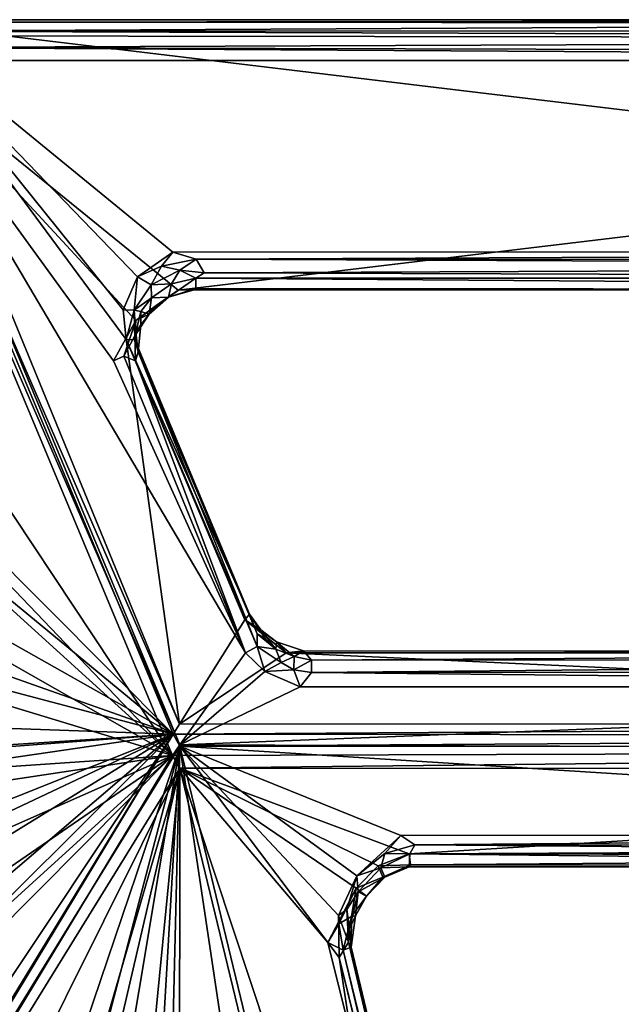
# Model space of a CAD drawing. Units: inches. Extents: x -139 to 90, y -64 to 62.
# Drawn here: x -127 to -125, y 27 to 30 of the extents above; entities that cross this region are included whole.
import ezdxf

# ---------------------------------------------------------------- set-up
doc = ezdxf.new("R2010")
doc.units = ezdxf.units.IN
doc.header["$MEASUREMENT"] = 0
doc.layers.add('SEAT-SEAT', color=5, linetype='Continuous')

# ---------------------------------------------------------------- blocks, each defined once
blk = doc.blocks.new('LMGE20_MAL_0T')
at = {"layer": 'SEAT-SEAT'}
for points in [[(-8.659, -3.776, 28.4598), (-8.6593, 3.7806, 28.4581), (-8.6976, 3.7626, 28.3593)], [(-8.6323, 3.7701, 28.4845), (-8.6593, 3.7806, 28.4581), (-8.659, -3.776, 28.4598)], [(-8.6971, -3.7463, 28.3664), (-8.659, -3.776, 28.4598), (-8.6976, 3.7626, 28.3593)], [(-8.6846, 3.743, 28.3099), (-8.6893, -3.7339, 28.3143), (-8.6976, 3.7626, 28.3593)], [(-8.6893, -3.7339, 28.3143), (-8.6971, -3.7463, 28.3664), (-8.6976, 3.7626, 28.3593)], [(-8.6426, -3.7672, 28.4772), (-8.6323, 3.7701, 28.4845), (-8.659, -3.776, 28.4598)], [(-8.6033, -3.7586, 28.4932), (-8.6323, 3.7701, 28.4845), (-8.6426, -3.7672, 28.4772)], [(-8.5837, 3.768, 28.4933), (-8.6323, 3.7701, 28.4845), (-8.6033, -3.7586, 28.4932)], [(-8.559, 3.7501, 28.4832), (-8.5837, 3.768, 28.4933), (-8.6033, -3.7586, 28.4932)], [(-8.5585, -3.7216, 28.481), (-8.559, 3.7501, 28.4832), (-8.6033, -3.7586, 28.4932)], [(-7.7788, -2.7589, 27.7305), (-7.7923, 2.7122, 27.7457), (-8.559, 3.7501, 28.4832)], [(-8.5585, -3.7216, 28.481), (-7.7788, -2.7589, 27.7305), (-8.559, 3.7501, 28.4832)], [(-8.6846, 3.743, 28.3099), (-7.9083, 2.771, 27.5696), (-8.6893, -3.7339, 28.3143)], [(-6.264, 2.7778, 26.0125), (-6.2705, -2.776, 26.0153), (-6.3063, 2.7751, 26.0364)], [(-6.229, -2.7536, 26.0004), (-6.2705, -2.776, 26.0153), (-6.264, 2.7778, 26.0125)], [(-6.228, 2.7623, 26.0006), (-6.229, -2.7536, 26.0004), (-6.264, 2.7778, 26.0125)], [(-7.9083, 2.771, 27.5696), (-7.9077, -2.7777, 27.5683), (-8.6893, -3.7339, 28.3143)], [(-7.9083, 2.771, 27.5696), (-7.8804, 2.709, 27.5694), (-7.8844, -2.6984, 27.5704)], [(-7.9077, -2.7777, 27.5683), (-7.9083, 2.771, 27.5696), (-7.8844, -2.6984, 27.5704)], [(-6.3063, 2.7751, 26.0364), (-6.304, -2.7547, 26.0329), (-6.547, -2.3921, 26.2655)], [(-6.5421, 2.3494, 26.2618), (-6.3063, 2.7751, 26.0364), (-6.547, -2.3921, 26.2655)], [(-6.2705, -2.776, 26.0153), (-6.304, -2.7547, 26.0329), (-6.3063, 2.7751, 26.0364)], [(-6.228, 2.7623, 26.0006), (-5.9278, 2.0061, 25.9898), (-6.229, -2.7536, 26.0004)], [(-6.1543, -2.7534, 26.2247), (-6.1514, 2.7478, 26.2237), (-6.2147, 2.7296, 26.2433)], [(-6.1543, -2.7534, 26.2247), (-5.8636, -1.9738, 26.2097), (-6.1514, 2.7478, 26.2237)], [(-5.8636, -1.9738, 26.2097), (-5.8826, 2.0588, 26.2154), (-6.1514, 2.7478, 26.2237)], [(-7.7796, -2.7044, 27.7088), (-7.7923, 2.7122, 27.7457), (-7.7788, -2.7589, 27.7305)], [(-7.7796, -2.7044, 27.7088), (-7.7793, 2.7029, 27.7006), (-7.7923, 2.7122, 27.7457)], [(-6.2147, 2.7296, 26.2433), (-6.4311, 2.3475, 26.4396), (-6.2336, -2.754, 26.2595)], [(-6.1978, -2.7785, 26.2413), (-6.2147, 2.7296, 26.2433), (-6.2336, -2.754, 26.2595)], [(-6.1978, -2.7785, 26.2413), (-6.1543, -2.7534, 26.2247), (-6.2147, 2.7296, 26.2433)], [(-7.8804, 2.709, 27.5694), (-7.8602, 2.6697, 27.5765), (-7.8844, -2.6984, 27.5704)], [(-7.838, -2.6712, 27.5877), (-7.8602, 2.6697, 27.5765), (-7.8198, 2.704, 27.6025)], [(-7.8196, -2.6997, 27.6013), (-7.838, -2.6712, 27.5877), (-7.8198, 2.704, 27.6025)], [(-7.8196, -2.6997, 27.6013), (-7.8198, 2.704, 27.6025), (-7.7793, 2.7029, 27.7006)], [(-7.7842, -2.6989, 27.6804), (-7.8196, -2.6997, 27.6013), (-7.7793, 2.7029, 27.7006)], [(-7.7842, -2.6989, 27.6804), (-7.7793, 2.7029, 27.7006), (-7.7796, -2.7044, 27.7088)], [(-7.8844, -2.6984, 27.5704), (-7.8602, 2.6697, 27.5765), (-7.838, -2.6712, 27.5877)], [(-6.5526, 2.335, 26.3002), (-6.5421, 2.3494, 26.2618), (-6.547, -2.3921, 26.2655)], [(-6.4311, 2.3475, 26.4396), (-6.4817, 2.3094, 26.4364), (-6.4791, -2.3064, 26.4379)], [(-6.4313, -2.3451, 26.4398), (-6.4311, 2.3475, 26.4396), (-6.4791, -2.3064, 26.4379)], [(-6.4311, 2.3475, 26.4396), (-6.4313, -2.3451, 26.4398), (-6.2336, -2.754, 26.2595)], [(-6.5526, 2.335, 26.3002), (-6.5528, -2.333, 26.2976), (-6.5219, -2.3067, 26.4065)], [(-6.5528, -2.333, 26.2976), (-6.5526, 2.335, 26.3002), (-6.547, -2.3921, 26.2655)], [(-6.5225, 2.3083, 26.4061), (-6.5526, 2.335, 26.3002), (-6.5219, -2.3067, 26.4065)], [(-6.4817, 2.3094, 26.4364), (-6.5225, 2.3083, 26.4061), (-6.4791, -2.3064, 26.4379)], [(-6.4791, -2.3064, 26.4379), (-6.5225, 2.3083, 26.4061), (-6.5219, -2.3067, 26.4065)], [(-5.8826, 2.0588, 26.2154), (-5.8636, -1.9738, 26.2097), (-5.857, 1.9762, 26.2047)], [(-5.9278, 2.0061, 25.9898), (-5.9256, -2.0029, 25.9898), (-6.229, -2.7536, 26.0004)], [(-5.9278, 2.0061, 25.9898), (-5.8931, 1.9589, 25.9982), (-5.8936, -1.9547, 25.9978)], [(-5.9256, -2.0029, 25.9898), (-5.9278, 2.0061, 25.9898), (-5.8936, -1.9547, 25.9978)], [(-5.8936, -1.9547, 25.9978), (-5.8931, 1.9589, 25.9982), (-5.8627, 1.9769, 26.0222)], [(-5.8627, 1.9769, 26.0222), (-5.8631, -1.9725, 26.022), (-5.8936, -1.9547, 25.9978)], [(-5.8636, -1.9738, 26.2097), (-5.8266, -1.9699, 26.1702), (-5.857, 1.9762, 26.2047)], [(-5.8631, -1.9725, 26.022), (-5.8627, 1.9769, 26.0222), (-5.8191, 1.9756, 26.1296)], [(-5.8197, -1.9741, 26.1256), (-5.8631, -1.9725, 26.022), (-5.8191, 1.9756, 26.1296)], [(-5.857, 1.9762, 26.2047), (-5.8266, -1.9699, 26.1702), (-5.8255, 1.9712, 26.1673)], [(-5.8255, 1.9712, 26.1673), (-5.8197, -1.9741, 26.1256), (-5.8191, 1.9756, 26.1296)], [(-5.8266, -1.9699, 26.1702), (-5.8197, -1.9741, 26.1256), (-5.8255, 1.9712, 26.1673)], [(-5.5639, -2.1803, 26.0268), (-5.5468, -2.171, 26.1401), (-1.8725, -1.2922, 26.035)], [(-1.8947, -1.2984, 25.9288), (-5.5639, -2.1803, 26.0268), (-1.8725, -1.2922, 26.035)], [(-5.5639, -2.1803, 26.0268), (-1.8947, -1.2984, 25.9288), (-1.856, -1.3061, 25.89)], [(-1.8725, -1.2922, 26.035), (-5.5468, -2.171, 26.1401), (-1.8555, -1.3032, 26.0663)], [(-5.5468, -2.171, 26.1401), (-5.5363, -2.1991, 26.1903), (-1.8555, -1.3032, 26.0663)], [(-1.8555, -1.3032, 26.0663), (-5.5363, -2.1991, 26.1903), (-1.8192, -1.3171, 26.0887)], [(-5.5113, -2.2122, 25.9821), (-1.7983, -1.3016, 25.8723), (-1.3468, -1.5734, 25.8532)], [(-5.5113, -2.2122, 25.9821), (-1.856, -1.3061, 25.89), (-1.7983, -1.3016, 25.8723)], [(-1.8192, -1.3171, 26.0887), (-5.5627, -2.2505, 26.2057), (-6.1543, -2.7534, 26.2247)], [(-1.2782, -1.5729, 26.0778), (-1.8192, -1.3171, 26.0887), (-6.1543, -2.7534, 26.2247)], [(-5.5113, -2.2122, 25.9821), (-5.5639, -2.1803, 26.0268), (-1.856, -1.3061, 25.89)], [(-5.5363, -2.1991, 26.1903), (-5.5627, -2.2505, 26.2057), (-1.8192, -1.3171, 26.0887)], [(-6.229, -2.7536, 26.0004), (-5.5113, -2.2122, 25.9821), (-1.3468, -1.5734, 25.8532)], [(-1.3468, -1.5734, 25.8532), (-2.1673, -2.1451, 25.92), (-6.229, -2.7536, 26.0004)], [(-6.1543, -2.7534, 26.2247), (-4.8554, -2.7544, 26.2171), (-1.2782, -1.5729, 26.0778)], [(-5.8643, -2.0571, 25.9953), (-5.9256, -2.0029, 25.9898), (-5.8936, -1.9547, 25.9978)], [(-5.8631, -1.9725, 26.022), (-5.8643, -2.0571, 25.9953), (-5.8936, -1.9547, 25.9978)], [(-5.8164, -2.0704, 26.029), (-5.8643, -2.0571, 25.9953), (-5.8631, -1.9725, 26.022)], [(-5.8266, -1.9699, 26.1702), (-5.8636, -1.9738, 26.2097), (-5.8226, -2.0795, 26.2078)], [(-5.8164, -2.0704, 26.029), (-5.8631, -1.9725, 26.022), (-5.8197, -1.9741, 26.1256)], [(-5.8266, -1.9699, 26.1702), (-5.8226, -2.0795, 26.2078), (-5.7837, -2.0643, 26.1615)], [(-5.8197, -1.9741, 26.1256), (-5.8266, -1.9699, 26.1702), (-5.7845, -2.0574, 26.125)], [(-5.7845, -2.0574, 26.125), (-5.8266, -1.9699, 26.1702), (-5.7837, -2.0643, 26.1615)], [(-5.9256, -2.0029, 25.9898), (-5.7889, -2.1525, 25.9912), (-6.229, -2.7536, 26.0004)], [(-5.8226, -2.0795, 26.2078), (-5.8636, -1.9738, 26.2097), (-6.1543, -2.7534, 26.2247)], [(-5.8643, -2.0571, 25.9953), (-5.7889, -2.1525, 25.9912), (-5.9256, -2.0029, 25.9898)], [(-5.7845, -2.0574, 26.125), (-5.8164, -2.0704, 26.029), (-5.8197, -1.9741, 26.1256)], [(-5.8164, -2.0704, 26.029), (-5.7889, -2.1525, 25.9912), (-5.8643, -2.0571, 25.9953)], [(-5.7464, -2.1543, 26.2054), (-5.7837, -2.0643, 26.1615), (-5.8226, -2.0795, 26.2078)], [(-5.8164, -2.0704, 26.029), (-5.7845, -2.0574, 26.125), (-5.7341, -2.1475, 26.0258)], [(-5.7889, -2.1525, 25.9912), (-5.8164, -2.0704, 26.029), (-5.7341, -2.1475, 26.0258)], [(-5.7845, -2.0574, 26.125), (-5.7202, -2.1197, 26.1405), (-5.7341, -2.1475, 26.0258)], [(-5.7845, -2.0574, 26.125), (-5.7837, -2.0643, 26.1615), (-5.7202, -2.1197, 26.1405)], [(-5.7464, -2.1543, 26.2054), (-5.7202, -2.1197, 26.1405), (-5.7837, -2.0643, 26.1615)], [(-6.1543, -2.7534, 26.2247), (-5.7464, -2.1543, 26.2054), (-5.8226, -2.0795, 26.2078)], [(-5.7464, -2.1543, 26.2054), (-5.6507, -2.1706, 26.174), (-5.7202, -2.1197, 26.1405)], [(-5.7202, -2.1197, 26.1405), (-5.6526, -2.1569, 26.1284), (-5.7341, -2.1475, 26.0258)], [(-5.7202, -2.1197, 26.1405), (-5.6507, -2.1706, 26.174), (-5.6526, -2.1569, 26.1284)], [(-2.1673, -2.1451, 25.92), (-4.8411, -2.7882, 26.0011), (-6.229, -2.7536, 26.0004)], [(-5.7889, -2.1525, 25.9912), (-5.6543, -2.2142, 25.9874), (-6.229, -2.7536, 26.0004)], [(-5.5627, -2.2505, 26.2057), (-5.7464, -2.1543, 26.2054), (-6.1543, -2.7534, 26.2247)], [(-5.6749, -2.1859, 26.0079), (-5.7889, -2.1525, 25.9912), (-5.7341, -2.1475, 26.0258)], [(-5.6543, -2.2142, 25.9874), (-5.7889, -2.1525, 25.9912), (-5.6749, -2.1859, 26.0079)], [(-5.6256, -2.2137, 26.2028), (-5.6507, -2.1706, 26.174), (-5.7464, -2.1543, 26.2054)], [(-5.6256, -2.2137, 26.2028), (-5.7464, -2.1543, 26.2054), (-5.5627, -2.2505, 26.2057)], [(-5.7341, -2.1475, 26.0258), (-5.6526, -2.1569, 26.1284), (-5.609, -2.1775, 26.0464)], [(-5.609, -2.1775, 26.0464), (-5.6749, -2.1859, 26.0079), (-5.7341, -2.1475, 26.0258)], [(-5.5468, -2.171, 26.1401), (-5.609, -2.1775, 26.0464), (-5.6526, -2.1569, 26.1284)], [(-5.6526, -2.1569, 26.1284), (-5.6507, -2.1706, 26.174), (-5.5468, -2.171, 26.1401)], [(-5.5468, -2.171, 26.1401), (-5.6507, -2.1706, 26.174), (-5.5363, -2.1991, 26.1903)], [(-5.5363, -2.1991, 26.1903), (-5.6507, -2.1706, 26.174), (-5.6256, -2.2137, 26.2028)], [(-5.609, -2.1775, 26.0464), (-5.5468, -2.171, 26.1401), (-5.5639, -2.1803, 26.0268)], [(-5.609, -2.1775, 26.0464), (-5.5639, -2.1803, 26.0268), (-5.6749, -2.1859, 26.0079)], [(-5.5639, -2.1803, 26.0268), (-5.6543, -2.2142, 25.9874), (-5.6749, -2.1859, 26.0079)], [(-5.6543, -2.2142, 25.9874), (-5.5639, -2.1803, 26.0268), (-5.5113, -2.2122, 25.9821)], [(-5.6256, -2.2137, 26.2028), (-5.5627, -2.2505, 26.2057), (-5.5363, -2.1991, 26.1903)], [(-5.6543, -2.2142, 25.9874), (-5.5113, -2.2122, 25.9821), (-6.229, -2.7536, 26.0004)], [(-6.5335, -2.3653, 26.4172), (-6.5219, -2.3067, 26.4065), (-6.5528, -2.333, 26.2976)], [(-6.5335, -2.3653, 26.4172), (-6.4892, -2.3663, 26.4498), (-6.5219, -2.3067, 26.4065)], [(-6.4892, -2.3663, 26.4498), (-6.4791, -2.3064, 26.4379), (-6.5219, -2.3067, 26.4065)], [(-6.4313, -2.3451, 26.4398), (-6.4791, -2.3064, 26.4379), (-6.4892, -2.3663, 26.4498)], [(-6.5528, -2.333, 26.2976), (-6.5837, -2.425, 26.3292), (-6.5335, -2.3653, 26.4172)], [(-6.5837, -2.425, 26.3292), (-6.5528, -2.333, 26.2976), (-6.547, -2.3921, 26.2655)], [(-6.5335, -2.3653, 26.4172), (-6.5837, -2.425, 26.3292), (-6.5593, -2.4275, 26.4484)], [(-6.5593, -2.4275, 26.4484), (-6.5137, -2.4087, 26.4621), (-6.5335, -2.3653, 26.4172)], [(-6.5137, -2.4087, 26.4621), (-6.4892, -2.3663, 26.4498), (-6.5335, -2.3653, 26.4172)], [(-6.4834, -2.4643, 26.4896), (-6.4892, -2.3663, 26.4498), (-6.5137, -2.4087, 26.4621)], [(-6.4834, -2.4643, 26.4896), (-6.4313, -2.3451, 26.4398), (-6.4892, -2.3663, 26.4498)], [(-6.4313, -2.3451, 26.4398), (-6.4834, -2.4643, 26.4896), (-6.2336, -2.754, 26.2595)], [(-6.6584, -2.5324, 26.377), (-6.547, -2.3921, 26.2655), (-6.304, -2.7547, 26.0329)], [(-6.547, -2.3921, 26.2655), (-6.6584, -2.5324, 26.377), (-6.5837, -2.425, 26.3292)], [(-6.6584, -2.5324, 26.377), (-6.6244, -2.4789, 26.3868), (-6.5837, -2.425, 26.3292)], [(-6.6244, -2.4789, 26.3868), (-6.5593, -2.4275, 26.4484), (-6.5837, -2.425, 26.3292)], [(-6.5952, -2.4635, 26.4559), (-6.5593, -2.4275, 26.4484), (-6.6244, -2.4789, 26.3868)], [(-6.6113, -2.4912, 26.5149), (-6.5677, -2.4907, 26.5224), (-6.5593, -2.4275, 26.4484)], [(-6.5593, -2.4275, 26.4484), (-6.5952, -2.4635, 26.4559), (-6.6113, -2.4912, 26.5149)], [(-6.5137, -2.4087, 26.4621), (-6.5677, -2.4907, 26.5224), (-6.4834, -2.4643, 26.4896)], [(-6.5677, -2.4907, 26.5224), (-6.5137, -2.4087, 26.4621), (-6.5593, -2.4275, 26.4484)], [(-6.6244, -2.4789, 26.3868), (-6.6783, -2.5171, 26.4474), (-6.5952, -2.4635, 26.4559)], [(-6.5952, -2.4635, 26.4559), (-6.6783, -2.5171, 26.4474), (-6.6113, -2.4912, 26.5149)], [(-6.5677, -2.4907, 26.5224), (-6.5469, -2.5305, 26.55), (-6.4834, -2.4643, 26.4896)], [(-6.4834, -2.4643, 26.4896), (-6.5469, -2.5305, 26.55), (-6.2336, -2.754, 26.2595)], [(-6.5677, -2.4907, 26.5224), (-6.6113, -2.4912, 26.5149), (-7.5686, -2.8949, 27.4324)], [(-7.5384, -2.9039, 27.4528), (-6.5677, -2.4907, 26.5224), (-7.5686, -2.8949, 27.4324)], [(-6.6113, -2.4912, 26.5149), (-6.6783, -2.5171, 26.4474), (-7.5686, -2.8949, 27.4324)], [(-6.5469, -2.5305, 26.55), (-6.5677, -2.4907, 26.5224), (-7.5384, -2.9039, 27.4528)], [(-6.6783, -2.5171, 26.4474), (-6.6244, -2.4789, 26.3868), (-6.6584, -2.5324, 26.377)], [(-6.5469, -2.5305, 26.55), (-7.5381, -2.979, 27.5057), (-8.5585, -3.7216, 28.481)], [(-6.2336, -2.754, 26.2595), (-6.5469, -2.5305, 26.55), (-8.5585, -3.7216, 28.481)], [(-7.6113, -2.936, 27.289), (-7.6098, -2.9068, 27.3397), (-6.6783, -2.5171, 26.4474)], [(-6.6584, -2.5324, 26.377), (-7.6113, -2.936, 27.289), (-6.6783, -2.5171, 26.4474)], [(-7.6113, -2.936, 27.289), (-6.6584, -2.5324, 26.377), (-6.304, -2.7547, 26.0329)], [(-6.6783, -2.5171, 26.4474), (-7.6098, -2.9068, 27.3397), (-7.5686, -2.8949, 27.4324)], [(-7.5542, -2.944, 27.5097), (-6.5469, -2.5305, 26.55), (-7.5384, -2.9039, 27.4528)], [(-7.5381, -2.979, 27.5057), (-6.5469, -2.5305, 26.55), (-7.5542, -2.944, 27.5097)], [(-7.8844, -2.6984, 27.5704), (-7.838, -2.6712, 27.5877), (-7.8463, -2.7539, 27.5627)], [(-7.8463, -2.7539, 27.5627), (-7.838, -2.6712, 27.5877), (-7.8196, -2.6997, 27.6013)], [(-7.8844, -2.6984, 27.5704), (-7.8598, -2.8161, 27.5367), (-7.9077, -2.7777, 27.5683)], [(-7.8598, -2.8161, 27.5367), (-7.8844, -2.6984, 27.5704), (-7.8463, -2.7539, 27.5627)], [(-7.8196, -2.6997, 27.6013), (-7.7998, -2.7817, 27.5711), (-7.8463, -2.7539, 27.5627)], [(-7.7842, -2.6989, 27.6804), (-7.7547, -2.7923, 27.644), (-7.8196, -2.6997, 27.6013)], [(-7.8196, -2.6997, 27.6013), (-7.7547, -2.7923, 27.644), (-7.7998, -2.7817, 27.5711)], [(-7.7547, -2.7923, 27.644), (-7.7842, -2.6989, 27.6804), (-7.7796, -2.7044, 27.7088)], [(-7.7547, -2.7923, 27.644), (-7.7796, -2.7044, 27.7088), (-7.7788, -2.7589, 27.7305)], [(-8.6893, -3.7339, 28.3143), (-7.6113, -2.936, 27.289), (-6.304, -2.7547, 26.0329)], [(-8.6729, -3.7841, 28.3111), (-8.6893, -3.7339, 28.3143), (-6.304, -2.7547, 26.0329)], [(-6.2705, -2.776, 26.0153), (-8.6729, -3.7841, 28.3111), (-6.304, -2.7547, 26.0329)], [(-6.2705, -2.776, 26.0153), (-6.922, -3.4265, 26.8786), (-8.6729, -3.7841, 28.3111)], [(-8.5585, -3.7216, 28.481), (-8.5582, -3.7637, 28.49), (-6.2336, -2.754, 26.2595)], [(-7.6755, -2.9036, 27.6299), (-7.7788, -2.7589, 27.7305), (-8.5585, -3.7216, 28.481)], [(-6.2336, -2.754, 26.2595), (-8.5582, -3.7637, 28.49), (-6.1978, -2.7785, 26.2413)], [(-7.8463, -2.7539, 27.5627), (-7.797, -2.8512, 27.5056), (-7.8598, -2.8161, 27.5367)], [(-7.797, -2.8512, 27.5056), (-7.8463, -2.7539, 27.5627), (-7.7998, -2.7817, 27.5711)], [(-7.7264, -2.8341, 27.6571), (-7.7547, -2.7923, 27.644), (-7.7788, -2.7589, 27.7305)], [(-7.7788, -2.7589, 27.7305), (-7.6755, -2.9036, 27.6299), (-7.7264, -2.8341, 27.6571)], [(-6.7964, -3.4167, 26.7819), (-6.922, -3.4265, 26.8786), (-6.2705, -2.776, 26.0153)], [(-6.6712, -3.4873, 26.7436), (-6.7964, -3.4167, 26.7819), (-6.2705, -2.776, 26.0153)], [(-6.5638, -3.608, 26.7449), (-6.6712, -3.4873, 26.7436), (-6.2705, -2.776, 26.0153)], [(-6.5176, -3.7158, 26.7769), (-6.5638, -3.608, 26.7449), (-6.2705, -2.776, 26.0153)], [(-6.3729, -5.7095, 27.9214), (-6.5176, -3.7158, 26.7769), (-6.2705, -2.776, 26.0153)], [(-5.9462, -7.7956, 28.9282), (-6.3729, -5.7095, 27.9214), (-6.2705, -2.776, 26.0153)], [(-6.229, -2.7536, 26.0004), (-2.2624, -5.1994, 26.2254), (-6.2705, -2.776, 26.0153)], [(-6.2705, -2.776, 26.0153), (-2.217, -5.2501, 26.2315), (0.2856, -7.1428, 26.588)], [(0.2856, -7.1428, 26.588), (-5.4192, -3.6314, 26.2611), (-6.2705, -2.776, 26.0153)], [(-5.8463, -3.8385, 26.5247), (-5.6411, -7.0757, 28.3946), (-6.2705, -2.776, 26.0153)], [(-6.2705, -2.776, 26.0153), (-5.6411, -7.0757, 28.3946), (-5.8845, -7.8308, 28.9213)], [(-5.5877, -3.5753, 26.28), (-5.7535, -3.6153, 26.3558), (-6.2705, -2.776, 26.0153)], [(-5.7535, -3.6153, 26.3558), (-5.8244, -3.7219, 26.446), (-6.2705, -2.776, 26.0153)], [(-2.2624, -5.1994, 26.2254), (-2.217, -5.2501, 26.2315), (-6.2705, -2.776, 26.0153)], [(-5.8244, -3.7219, 26.446), (-5.8463, -3.8385, 26.5247), (-6.2705, -2.776, 26.0153)], [(-6.2705, -2.776, 26.0153), (-5.4192, -3.6314, 26.2611), (-5.5877, -3.5753, 26.28)], [(-5.8845, -7.8308, 28.9213), (-5.9462, -7.7956, 28.9282), (-6.2705, -2.776, 26.0153)], [(-6.229, -2.7536, 26.0004), (-4.8546, -3.2189, 26.0417), (-2.2624, -5.1994, 26.2254)], [(-6.229, -2.7536, 26.0004), (-4.9119, -2.8307, 26.0045), (-4.9755, -2.9636, 26.0193)], [(-4.9814, -3.0805, 26.0277), (-4.8546, -3.2189, 26.0417), (-6.229, -2.7536, 26.0004)], [(-4.9755, -2.9636, 26.0193), (-4.9814, -3.0805, 26.0277), (-6.229, -2.7536, 26.0004)], [(-4.8411, -2.7882, 26.0011), (-4.9119, -2.8307, 26.0045), (-6.229, -2.7536, 26.0004)], [(-2.1674, -5.216, 26.4506), (-6.1543, -2.7534, 26.2247), (-6.1978, -2.7785, 26.2413)], [(-2.7855, -4.4323, 26.3692), (-4.9167, -3.1137, 26.2486), (-6.1543, -2.7534, 26.2247)], [(-2.1674, -5.216, 26.4506), (-2.7855, -4.4323, 26.3692), (-6.1543, -2.7534, 26.2247)], [(-6.1543, -2.7534, 26.2247), (-4.9861, -3.025, 26.2452), (-4.9631, -2.8699, 26.2295)], [(-4.9631, -2.8699, 26.2295), (-4.8554, -2.7544, 26.2171), (-6.1543, -2.7534, 26.2247)], [(-4.9861, -3.025, 26.2452), (-6.1543, -2.7534, 26.2247), (-4.9167, -3.1137, 26.2486)], [(-8.6893, -3.7339, 28.3143), (-7.9077, -2.7777, 27.5683), (-7.8241, -2.8975, 27.4879)], [(-8.5582, -3.7637, 28.49), (-7.5185, -3.655, 27.6969), (-6.1978, -2.7785, 26.2413)], [(-7.8241, -2.8975, 27.4879), (-7.9077, -2.7777, 27.5683), (-7.8598, -2.8161, 27.5367)], [(-7.753, -2.8499, 27.5196), (-7.7998, -2.7817, 27.5711), (-7.7547, -2.7923, 27.644)], [(-7.797, -2.8512, 27.5056), (-7.7998, -2.7817, 27.5711), (-7.753, -2.8499, 27.5196)], [(-7.6972, -2.8584, 27.6), (-7.753, -2.8499, 27.5196), (-7.7547, -2.7923, 27.644)], [(-7.6972, -2.8584, 27.6), (-7.7547, -2.7923, 27.644), (-7.7264, -2.8341, 27.6571)], [(-7.5185, -3.655, 27.6969), (-6.8084, -3.3616, 27.0178), (-6.1978, -2.7785, 26.2413)], [(-6.8084, -3.3616, 27.0178), (-6.7114, -3.3452, 26.9465), (-6.1978, -2.7785, 26.2413)], [(-6.1978, -2.7785, 26.2413), (-6.7114, -3.3452, 26.9465), (-6.5641, -3.4245, 26.8934)], [(-6.1978, -2.7785, 26.2413), (-6.5641, -3.4245, 26.8934), (-6.4432, -3.5889, 26.9117)], [(-6.1978, -2.7785, 26.2413), (-6.4432, -3.5889, 26.9117), (-5.8616, -7.7151, 29.0917)], [(-6.1978, -2.7785, 26.2413), (-5.4231, -3.5489, 26.4515), (-2.1674, -5.216, 26.4506)], [(-6.1978, -2.7785, 26.2413), (-5.562, -6.9969, 28.563), (-5.8148, -3.6448, 26.6389)], [(-5.8616, -7.7151, 29.0917), (-5.562, -6.9969, 28.563), (-6.1978, -2.7785, 26.2413)], [(-5.6732, -3.5418, 26.5292), (-5.5266, -3.5189, 26.4677), (-6.1978, -2.7785, 26.2413)], [(-5.8148, -3.6448, 26.6389), (-5.6732, -3.5418, 26.5292), (-6.1978, -2.7785, 26.2413)], [(-6.1978, -2.7785, 26.2413), (-5.5266, -3.5189, 26.4677), (-5.4231, -3.5489, 26.4515)], [(-7.797, -2.8512, 27.5056), (-7.8241, -2.8975, 27.4879), (-7.8598, -2.8161, 27.5367)], [(-7.6755, -2.9036, 27.6299), (-7.6972, -2.8584, 27.6), (-7.7264, -2.8341, 27.6571)], [(-7.7107, -2.909, 27.421), (-7.8241, -2.8975, 27.4879), (-7.797, -2.8512, 27.5056)], [(-7.753, -2.8499, 27.5196), (-7.7107, -2.909, 27.421), (-7.797, -2.8512, 27.5056)], [(-7.7058, -2.8858, 27.464), (-7.7107, -2.909, 27.421), (-7.753, -2.8499, 27.5196)], [(-7.753, -2.8499, 27.5196), (-7.6972, -2.8584, 27.6), (-7.7058, -2.8858, 27.464)], [(-7.6972, -2.8584, 27.6), (-7.6603, -2.8858, 27.5161), (-7.7058, -2.8858, 27.464)], [(-7.6972, -2.8584, 27.6), (-7.6755, -2.9036, 27.6299), (-7.6229, -2.9067, 27.546)], [(-7.6603, -2.8858, 27.5161), (-7.6972, -2.8584, 27.6), (-7.6229, -2.9067, 27.546)], [(-8.6893, -3.7339, 28.3143), (-7.8241, -2.8975, 27.4879), (-7.7118, -2.9461, 27.3836)], [(-7.5381, -2.979, 27.5057), (-7.6755, -2.9036, 27.6299), (-8.5585, -3.7216, 28.481)], [(-7.7118, -2.9461, 27.3836), (-7.8241, -2.8975, 27.4879), (-7.7107, -2.909, 27.421)], [(-7.7118, -2.9461, 27.3836), (-7.7107, -2.909, 27.421), (-7.6113, -2.936, 27.289)], [(-7.6345, -2.9035, 27.3989), (-7.7107, -2.909, 27.421), (-7.7058, -2.8858, 27.464)], [(-7.7107, -2.909, 27.421), (-7.6345, -2.9035, 27.3989), (-7.6098, -2.9068, 27.3397)], [(-7.6113, -2.936, 27.289), (-7.7107, -2.909, 27.421), (-7.6098, -2.9068, 27.3397)], [(-7.6345, -2.9035, 27.3989), (-7.7058, -2.8858, 27.464), (-7.6603, -2.8858, 27.5161)], [(-7.6229, -2.9067, 27.546), (-7.6755, -2.9036, 27.6299), (-7.5542, -2.944, 27.5097)], [(-7.6755, -2.9036, 27.6299), (-7.5381, -2.979, 27.5057), (-7.5542, -2.944, 27.5097)], [(-7.5686, -2.8949, 27.4324), (-7.6345, -2.9035, 27.3989), (-7.6603, -2.8858, 27.5161)], [(-7.5686, -2.8949, 27.4324), (-7.6603, -2.8858, 27.5161), (-7.6229, -2.9067, 27.546)], [(-7.6098, -2.9068, 27.3397), (-7.6345, -2.9035, 27.3989), (-7.5686, -2.8949, 27.4324)], [(-7.6229, -2.9067, 27.546), (-7.5384, -2.9039, 27.4528), (-7.5686, -2.8949, 27.4324)], [(-7.5542, -2.944, 27.5097), (-7.5384, -2.9039, 27.4528), (-7.6229, -2.9067, 27.546)], [(-7.7118, -2.9461, 27.3836), (-7.6113, -2.936, 27.289), (-8.6893, -3.7339, 28.3143)]]:
    blk.add_3dface(points, dxfattribs=at)

msp = doc.modelspace()

# ---------------------------------------------------------------- block references
at = {"rotation": 270}
msp.add_blockref('LMGE20_MAL_0T', (-124.0714, 21.6528), dxfattribs=at)

doc.saveas('drawing.dxf')
